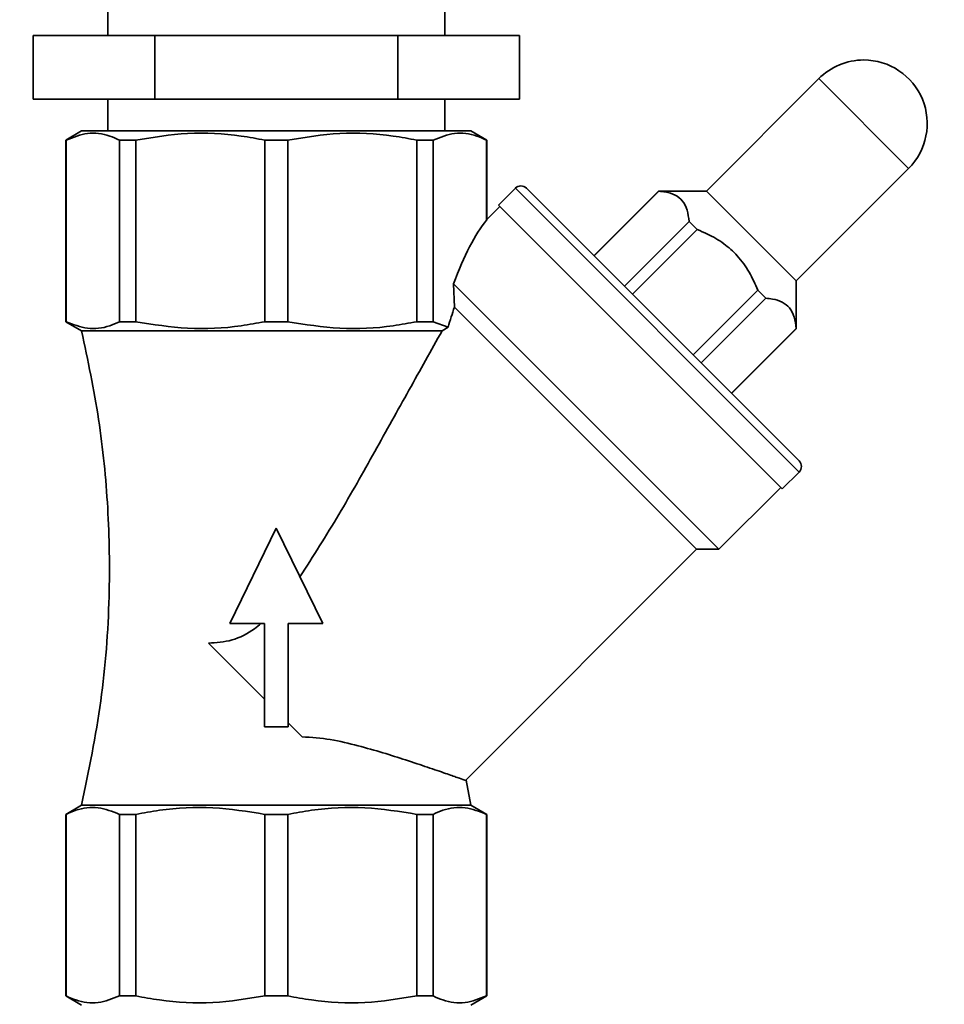
# Paper-space layout 'Blatt1' of a CAD drawing. Units: millimetres. Extents: x 0 to 5940, y 0 to 4200.
# Drawn here: x 3506 to 3623, y 3355 to 3479 of the extents above; entities that cross this region are included whole.
import ezdxf

# ---------------------------------------------------------------- set-up
doc = ezdxf.new("R2010")
doc.units = ezdxf.units.MM
doc.header["$LTSCALE"] = 10
doc.layers.add('1', color=7, linetype='Continuous')
doc.styles.add('SLDTEXTSTYLE0', font='TXT', dxfattribs={"width": 0.605})
doc.dimstyles.new('SLDDIMSTYLE0', dxfattribs={"dimtxt": 35, "dimasz": 25, "dimexe": 0, "dimexo": 0.0625, "dimgap": 8.75, "dimtad": 1, "dimdec": 1, "dimrnd": 1e-09, "dimzin": 4, "dimdsep": 46, "dimtxsty": 'SLDTEXTSTYLE0', "dimsah": 1, "dimcen": 0.09, "dimadec": 0, "dimazin": 1, "dimtfac": 1, "dimtdec": 1, "dimtofl": 0, "dimtmove": 0, "dimatfit": 3, "dimfxl": 1, "dimfrac": 2, "dimtolj": 1, "dimtzin": 12, "dimarcsym": 0})

# ---------------------------------------------------------------- blocks, each defined once
blk = doc.blocks.new('_D_2')
at = {"layer": '1'}
for p, q in [((3612.78, 3640.97), (2843.7, 3640.97)), ((2853.7, 3640.97), (2853.7, 1834.59)), ((3413.7, 1834.59), (2843.7, 1834.59))]:
    blk.add_line(p, q, dxfattribs=at)
for points in [[(2853.7, 3640.97), (2849.7, 3615.97), (2857.7, 3615.97)], [(2853.7, 1834.59), (2857.7, 1859.59), (2849.7, 1859.59)]]:
    blk.add_solid(points, dxfattribs=at)
at = {"layer": '1', "insert": (2808.59, 2645.54), "char_height": 35, "attachment_point": 1, "rotation": 90, "style": 'SLDTEXTSTYLE0'}
blk.add_mtext('ca. 1850', dxfattribs=at)

psp = doc.layouts.new('Blatt1')

# ---------------------------------------------------------------- linework, layer by layer
at = {"color": 7, "linetype": 'Continuous', "lineweight": 35}
for p, q in [((3517.5, 3480.59), (3517.5, 3476.59)), ((3559.9, 3476.59), (3559.9, 3480.59)), ((3508.1, 3476.59), (3508.1, 3468.59)), ((3508.1, 3476.59), (3523.4, 3476.59)), ((3523.4, 3476.59), (3523.4, 3468.59)), ((3523.4, 3476.59), (3554, 3476.59)), ((3554, 3476.59), (3554, 3468.59)), ((3554, 3476.59), (3569.3, 3476.59)), ((3569.3, 3476.59), (3569.3, 3468.59)), ((3606.97, 3471.17), (3592.83, 3457.03)), ((3618.28, 3459.86), (3606.97, 3471.17)), ((3508.1, 3468.59), (3523.4, 3468.59)), ((3517.5, 3468.59), (3517.5, 3464.59)), ((3523.4, 3468.59), (3554, 3468.59)), ((3554, 3468.59), (3569.3, 3468.59)), ((3559.9, 3464.59), (3559.9, 3468.59)), ((3514.2, 3464.59), (3512.2, 3463.44)), ((3514.2, 3464.59), (3563.2, 3464.59)), ((3565.2, 3463.44), (3563.2, 3464.59)), ((3512.2, 3463.44), (3512.2, 3440.59)), ((3512.2, 3463.44), (3512.24, 3463.44)), ((3512.24, 3463.44), (3512.24, 3440.59)), ((3518.97, 3463.44), (3521.02, 3463.44)), ((3518.97, 3463.44), (3518.97, 3440.59)), ((3521.02, 3463.44), (3521.02, 3440.59)), ((3537.26, 3463.44), (3540.15, 3463.44)), ((3537.26, 3463.44), (3537.26, 3440.59)), ((3540.15, 3440.59), (3540.15, 3463.44)), ((3556.39, 3463.44), (3558.44, 3463.44)), ((3556.39, 3463.44), (3556.39, 3440.59)), ((3558.44, 3463.44), (3558.44, 3440.59)), ((3565.16, 3463.44), (3565.2, 3463.44)), ((3565.16, 3463.44), (3565.16, 3453.35)), ((3565.2, 3453.35), (3565.2, 3463.44)), ((3604.14, 3445.72), (3618.28, 3459.86)), ((3568.79, 3457.38), (3566.67, 3455.26)), ((3604.5, 3421.67), (3568.79, 3457.38)), ((3604.5, 3423.09), (3570.2, 3457.38)), ((3586.82, 3457.03), (3578.69, 3448.9)), ((3586.84, 3457.01), (3578.71, 3448.88)), ((3592.83, 3457.03), (3586.82, 3457.03)), ((3586.82, 3457.03), (3586.84, 3457.01)), ((3604.14, 3445.72), (3592.83, 3457.03)), ((3566.84, 3455.09), (3565.13, 3453.38)), ((3602.37, 3419.55), (3566.67, 3455.26)), ((3582.52, 3445.07), (3590.65, 3453.2)), ((3590.65, 3453.2), (3591.67, 3452.18)), ((3591.67, 3452.18), (3583.54, 3444.05)), ((3604.14, 3439.71), (3604.14, 3445.72)), ((3594.42, 3411.95), (3561.02, 3445.35)), ((3561.12, 3442.42), (3561.02, 3445.35)), ((3591.16, 3436.42), (3599.29, 3444.56)), ((3599.29, 3444.56), (3600.31, 3443.54)), ((3600.31, 3443.54), (3592.18, 3435.41)), ((3561.12, 3442.42), (3591.59, 3411.95)), ((3512.2, 3440.59), (3514.2, 3439.44)), ((3512.2, 3440.59), (3512.24, 3440.59)), ((3518.97, 3440.59), (3521.02, 3440.59)), ((3537.26, 3440.59), (3540.15, 3440.59)), ((3556.39, 3440.59), (3558.44, 3440.59)), ((3558.44, 3440.59), (3560.32, 3439.9)), ((3559.57, 3439.44), (3560.32, 3439.9)), ((3595.99, 3431.59), (3604.12, 3439.73)), ((3596.01, 3431.57), (3604.14, 3439.71)), ((3604.12, 3439.73), (3604.14, 3439.71)), ((3514.2, 3439.44), (3559.57, 3439.44)), ((3602.37, 3419.55), (3604.5, 3421.67)), ((3594.42, 3411.95), (3602.2, 3419.73)), ((3532.85, 3402.59), (3538.7, 3414.59)), ((3538.7, 3414.59), (3544.56, 3402.59)), ((3562.51, 3382.87), (3591.59, 3411.95)), ((3591.59, 3411.95), (3594.42, 3411.95)), ((3537.2, 3402.59), (3532.85, 3402.59)), ((3537.2, 3389.59), (3537.2, 3402.59)), ((3544.56, 3402.59), (3540.2, 3402.59)), ((3540.2, 3402.59), (3540.2, 3389.59)), ((3530.15, 3400.14), (3537.2, 3393.09)), ((3540.2, 3390.09), (3541.94, 3388.36)), ((3540.2, 3389.59), (3537.2, 3389.59)), ((3563.2, 3379.75), (3562.6, 3382.89)), ((3514.2, 3379.75), (3512.2, 3378.59)), ((3563.2, 3379.75), (3514.2, 3379.75)), ((3565.2, 3378.59), (3563.2, 3379.75)), ((3512.2, 3378.59), (3512.2, 3355.75)), ((3512.24, 3378.59), (3512.2, 3378.59)), ((3512.24, 3355.75), (3512.24, 3378.59)), ((3521.02, 3378.59), (3518.97, 3378.59)), ((3518.97, 3355.75), (3518.97, 3378.59)), ((3521.02, 3355.75), (3521.02, 3378.59)), ((3537.26, 3355.75), (3537.26, 3378.59)), ((3540.15, 3378.59), (3537.26, 3378.59)), ((3540.15, 3355.75), (3540.15, 3378.59)), ((3556.39, 3378.59), (3556.39, 3355.75)), ((3558.44, 3378.59), (3556.39, 3378.59)), ((3558.44, 3355.75), (3558.44, 3378.59)), ((3565.2, 3378.59), (3565.16, 3378.59)), ((3565.16, 3355.75), (3565.16, 3378.59)), ((3565.2, 3355.75), (3565.2, 3378.59)), ((3512.2, 3355.75), (3514.2, 3354.59)), ((3512.24, 3355.75), (3512.2, 3355.75)), ((3521.02, 3355.75), (3518.97, 3355.75)), ((3540.15, 3355.75), (3537.26, 3355.75)), ((3558.44, 3355.75), (3556.39, 3355.75)), ((3563.2, 3354.59), (3565.2, 3355.75)), ((3565.2, 3355.75), (3565.16, 3355.75))]:
    psp.add_line(p, q, dxfattribs=at)
for centre, radius, start, end in [((3612.63, 3465.52), 8, 90, 135), ((3612.63, 3465.52), 8, 315, 90), ((3569.49, 3456.68), 1, 45, 135), ((3603.79, 3422.38), 1, 315, 45)]:
    psp.add_arc(centre, radius, start, end, dxfattribs=at)
for major_axis, start_param, end_param in [((3.14, 36.83), 0.365649, 0.783063), ((2.89, 33.88), 0.816391, 0.916099)]:
    psp.add_ellipse((3565.76, 3418.65), major_axis=major_axis, ratio=0.267949, start_param=start_param, end_param=end_param, dxfattribs=at)
for points, knots in [([(3512.24, 3463.44), (3513.14, 3463.79), (3514.96, 3464.51), (3517.23, 3464.22), (3518.56, 3463.62), (3518.97, 3463.44)], [0, 0, 0, 0, 0.4027875, 0.815694, 1, 1, 1, 1]), ([(3521.02, 3463.44), (3523.19, 3463.79), (3527.58, 3464.51), (3533.06, 3464.22), (3536.27, 3463.62), (3537.26, 3463.44)], [0, 0, 0, 0, 0.4027875, 0.815694, 1, 1, 1, 1]), ([(3540.15, 3463.44), (3542.32, 3463.79), (3546.72, 3464.51), (3552.2, 3464.22), (3555.4, 3463.62), (3556.39, 3463.44)], [0, 0, 0, 0, 0.402788, 0.815694, 1, 1, 1, 1]), ([(3558.44, 3463.44), (3559.34, 3463.79), (3561.16, 3464.51), (3563.43, 3464.22), (3564.75, 3463.62), (3565.16, 3463.44)], [0, 0, 0, 0, 0.402788, 0.815694, 1, 1, 1, 1]), ([(3590.65, 3453.2), (3590.59, 3453.69), (3590.48, 3454.68), (3589.9, 3455.82), (3588.94, 3456.58), (3587.87, 3456.91), (3587.12, 3456.98), (3586.84, 3457.01)], [0, 0, 0, 0, 0.223015, 0.452976, 0.659245, 0.873868, 1, 1, 1, 1]), ([(3599.29, 3444.56), (3598.96, 3445.32), (3598.3, 3446.87), (3596.85, 3448.87), (3595.03, 3450.48), (3593.27, 3451.52), (3592.1, 3452), (3591.67, 3452.18)], [0, 0, 0, 0, 0.223015, 0.452976, 0.659245, 0.873868, 1, 1, 1, 1]), ([(3604.12, 3439.73), (3604.07, 3440.22), (3603.95, 3441.21), (3603.37, 3442.35), (3602.41, 3443.11), (3601.35, 3443.44), (3600.59, 3443.51), (3600.31, 3443.54)], [0, 0, 0, 0, 0.2230151, 0.4529762, 0.6592449, 0.8738683, 1, 1, 1, 1]), ([(3512.24, 3440.59), (3513.14, 3440.24), (3514.96, 3439.52), (3517.23, 3439.81), (3518.56, 3440.41), (3518.97, 3440.59)], [0, 0, 0, 0, 0.402788, 0.815694, 1, 1, 1, 1]), ([(3521.02, 3440.59), (3523.19, 3440.24), (3527.58, 3439.52), (3533.06, 3439.81), (3536.27, 3440.41), (3537.26, 3440.59)], [0, 0, 0, 0, 0.402788, 0.815694, 1, 1, 1, 1]), ([(3540.15, 3440.59), (3542.32, 3440.24), (3546.72, 3439.52), (3552.2, 3439.81), (3555.4, 3440.41), (3556.39, 3440.59)], [0, 0, 0, 0, 0.402788, 0.815694, 1, 1, 1, 1]), ([(3514.2, 3439.44), (3514.98, 3435.73), (3516.52, 3428.37), (3517.63, 3417.18), (3517.82, 3405.33), (3516.88, 3392.78), (3515.1, 3384.11), (3514.2, 3379.75)], [0, 0, 0, 0, 0.188388, 0.374422, 0.559496, 0.778284, 1, 1, 1, 1]), ([(3559.57, 3439.44), (3558.18, 3436.96), (3555.41, 3431.99), (3551.07, 3424.21), (3546.64, 3416.28), (3543.34, 3411.08), (3541.68, 3408.48)], [0, 0, 0, 0, 0.246179, 0.494337, 0.746588, 1, 1, 1, 1]), ([(3530.15, 3400.14), (3531.15, 3400.2), (3533.15, 3400.32), (3535.41, 3401.48), (3536.5, 3402.37), (3536.77, 3402.59)], [0, 0, 0, 0, 0.4278358, 0.858967, 1, 1, 1, 1]), ([(3541.94, 3388.36), (3543.14, 3388.27), (3545.58, 3388.1), (3548.98, 3387.24), (3552.17, 3386.34), (3555.14, 3385.4), (3557.85, 3384.49), (3560.04, 3383.74), (3561.58, 3383.2), (3562.38, 3382.91), (3562.47, 3382.88), (3562.51, 3382.87)], [0, 0, 0, 0, 0.108005, 0.219959, 0.327522, 0.43746, 0.559384, 0.685394, 0.798451, 0.915334, 1, 1, 1, 1]), ([(3518.97, 3378.59), (3518.07, 3378.95), (3516.25, 3379.67), (3513.98, 3379.37), (3512.65, 3378.77), (3512.24, 3378.59)], [0, 0, 0, 0, 0.402788, 0.815694, 1, 1, 1, 1]), ([(3537.26, 3378.59), (3535.08, 3378.95), (3530.69, 3379.67), (3525.21, 3379.37), (3522, 3378.77), (3521.02, 3378.59)], [0, 0, 0, 0, 0.402788, 0.815694, 1, 1, 1, 1]), ([(3556.39, 3378.59), (3554.22, 3378.95), (3549.82, 3379.67), (3544.34, 3379.37), (3541.14, 3378.77), (3540.15, 3378.59)], [0, 0, 0, 0, 0.402788, 0.815694, 1, 1, 1, 1]), ([(3565.16, 3378.59), (3564.26, 3378.95), (3562.44, 3379.67), (3560.17, 3379.37), (3558.85, 3378.77), (3558.44, 3378.59)], [0, 0, 0, 0, 0.402788, 0.815694, 1, 1, 1, 1]), ([(3518.97, 3355.75), (3518.07, 3355.39), (3516.25, 3354.67), (3513.98, 3354.97), (3512.65, 3355.56), (3512.24, 3355.75)], [0, 0, 0, 0, 0.402788, 0.815694, 1, 1, 1, 1]), ([(3537.26, 3355.75), (3535.08, 3355.39), (3530.69, 3354.67), (3525.21, 3354.97), (3522, 3355.56), (3521.02, 3355.75)], [0, 0, 0, 0, 0.402788, 0.815694, 1, 1, 1, 1]), ([(3556.39, 3355.75), (3554.22, 3355.39), (3549.82, 3354.67), (3544.34, 3354.97), (3541.14, 3355.56), (3540.15, 3355.75)], [0, 0, 0, 0, 0.402788, 0.815694, 1, 1, 1, 1]), ([(3565.16, 3355.75), (3564.26, 3355.39), (3562.44, 3354.67), (3560.17, 3354.97), (3558.85, 3355.56), (3558.44, 3355.75)], [0, 0, 0, 0, 0.402788, 0.815694, 1, 1, 1, 1])]:
    psp.add_open_spline(points, degree=3, knots=knots, dxfattribs=at)

# ---------------------------------------------------------------- dimensions: what is measured, and where the dimension line sits
at = {"layer": '1'}
dim = psp.add_linear_dim(base=(2853.7, 1834.59), p1=(3622.78, 3640.97), p2=(3423.7, 1834.59), angle=90, dimstyle='SLDDIMSTYLE0', dxfattribs=at)
dim.commit()
dim.dimension.update_dxf_attribs({"geometry": '_D_2', "text_midpoint": (2853.7, 2737.78), "dimtype": 160})

doc.saveas('drawing.dxf')
